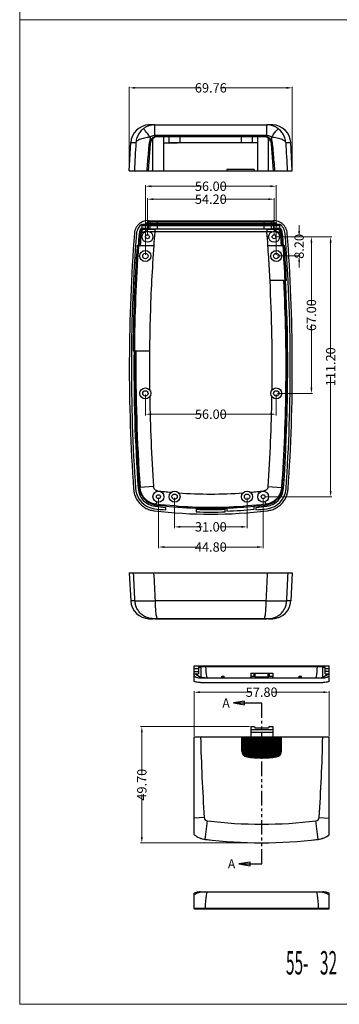
# Model space of a CAD drawing. Units: inches. Extents: x -3546 to -1234, y 131 to 1942.
# Drawn here: x -3275 to -3138, y 368 to 789 of the extents above; entities that cross this region are included whole.
import ezdxf
from ezdxf.enums import TextEntityAlignment as Align

# ---------------------------------------------------------------- set-up
doc = ezdxf.new("R2010")
doc.units = ezdxf.units.IN
doc.header["$LTSCALE"] = 5
doc.linetypes.add('PHANTOM', pattern=[2.5, 1.25, -0.25, 0.25, -0.25, 0.25, -0.25])
doc.layers.get('0').update_dxf_attribs({"linetype": 'CONTINUOUS'})
doc.layers.add('DEFAULT_3', color=7, linetype='PHANTOM')
doc.layers.add('dim', color=3, linetype='CONTINUOUS', lineweight=20)
doc.styles.get("Standard").update_dxf_attribs({"font": 'txt.shx', "width": 0.485})
doc.styles.add('TEXTSTYLE_0', font='txt', dxfattribs={"width": 0.8})

msp = doc.modelspace()

# ---------------------------------------------------------------- linework, layer by layer
at = {"color": 7, "linetype": 'Continuous'}
for p, q in [((-3217.978, 744.1), (-3219.809, 744.1)), ((-3217.697, 744.103), (-3168.932, 744.103)), ((-3166.819, 744.1), (-3168.651, 744.1)), ((-3218.064, 724.503), (-3218.064, 738.309)), ((-3216.111, 739.271), (-3170.517, 739.271)), ((-3170.517, 739.003), (-3216.111, 739.003)), ((-3213.364, 724.503), (-3213.364, 739.003)), ((-3211.164, 736.503), (-3211.164, 739.003)), ((-3206.464, 736.503), (-3206.464, 739.003)), ((-3180.164, 736.503), (-3180.164, 739.003)), ((-3175.464, 736.503), (-3175.464, 739.003)), ((-3173.264, 724.503), (-3173.264, 739.003)), ((-3168.564, 724.503), (-3168.564, 738.309)), ((-3228.193, 724.503), (-3227.563, 736.522)), ((-3219.304, 736.026), (-3220.109, 724.503)), ((-3211.164, 736.503), (-3206.464, 736.503)), ((-3180.164, 736.503), (-3175.464, 736.503)), ((-3166.519, 724.503), (-3167.325, 736.026)), ((-3158.436, 724.503), (-3159.066, 736.522)), ((-3174.714, 725.003), (-3186.514, 725.003)), ((-3186.514, 725.003), (-3186.514, 724.503)), ((-3174.714, 725.003), (-3174.714, 724.503)), ((-3228.193, 724.503), (-3158.436, 724.503)), ((-3222.714, 700.224), (-3222.714, 701.602)), ((-3222.152, 699.491), (-3222.418, 699.728)), ((-3220.109, 699.728), (-3222.418, 699.728)), ((-3222.315, 701.602), (-3222.315, 700.902)), ((-3222.315, 701.602), (-3164.314, 701.602)), ((-3164.314, 700.902), (-3222.315, 700.902)), ((-3221.312, 702.202), (-3221.312, 701.602)), ((-3221.312, 702.202), (-3165.317, 702.202)), ((-3220.608, 703.2), (-3220.109, 702.702)), ((-3220.109, 702.702), (-3220.109, 702.202)), ((-3166.519, 702.702), (-3220.109, 702.702)), ((-3220.109, 700.902), (-3220.109, 699.728)), ((-3220.109, 699.728), (-3219.304, 699.527)), ((-3169.316, 699.429), (-3217.313, 699.429)), ((-3216.111, 702.971), (-3170.517, 702.971)), ((-3170.517, 699.475), (-3216.111, 699.475)), ((-3166.519, 699.728), (-3167.325, 699.527)), ((-3166.021, 703.2), (-3166.519, 702.702)), ((-3166.519, 702.702), (-3166.519, 702.202)), ((-3166.519, 700.902), (-3166.519, 699.728)), ((-3164.211, 699.728), (-3166.519, 699.728)), ((-3165.317, 702.202), (-3165.317, 701.602)), ((-3164.211, 699.728), (-3164.477, 699.491)), ((-3164.314, 701.602), (-3164.314, 700.902)), ((-3163.914, 701.602), (-3163.914, 700.224)), ((-3223.506, 697.341), (-3223.196, 697.312)), ((-3163.122, 697.341), (-3163.433, 697.312)), ((-3224.815, 692.475), (-3217.743, 692.475)), ((-3168.886, 692.475), (-3161.814, 692.475)), ((-3160.919, 677.475), (-3167.982, 677.475)), ((-3226.595, 647.475), (-3219.54, 647.475)), ((-3212.514, 579.33), (-3212.514, 580.435)), ((-3199.514, 579.599), (-3199.514, 578.499)), ((-3187.114, 578.499), (-3187.114, 579.599)), ((-3186.514, 580.156), (-3186.514, 578.84)), ((-3174.714, 579.595), (-3174.714, 580.916)), ((-3174.114, 580.435), (-3174.114, 579.33)), ((-3228.193, 552.395), (-3227.563, 540.376)), ((-3228.193, 552.395), (-3158.436, 552.395)), ((-3158.436, 552.395), (-3159.066, 540.376)), ((-3219.809, 532.798), (-3218.049, 532.798)), ((-3217.95, 532.81), (-3217.978, 532.798)), ((-3168.932, 532.795), (-3217.697, 532.795)), ((-3217.089, 532.807), (-3217.104, 532.795)), ((-3216.086, 532.798), (-3170.543, 532.798)), ((-3169.54, 532.807), (-3169.525, 532.795)), ((-3168.679, 532.81), (-3168.651, 532.798)), ((-3168.651, 532.798), (-3166.819, 532.798)), ((-3200.448, 505.945), (-3200.448, 512.656)), ((-3200.448, 512.656), (-3142.648, 512.656)), ((-3200.448, 511.456), (-3198.648, 511.456)), ((-3200.448, 510.256), (-3198.648, 510.256)), ((-3198.648, 512.056), (-3198.648, 509.256)), ((-3197.648, 512.656), (-3197.648, 507.863)), ((-3145.448, 507.863), (-3145.448, 512.656)), ((-3144.448, 509.256), (-3144.448, 512.056)), ((-3144.448, 511.456), (-3142.648, 511.456)), ((-3142.648, 510.256), (-3144.448, 510.256)), ((-3142.648, 505.945), (-3142.648, 512.656)), ((-3200.448, 509.256), (-3198.648, 509.256)), ((-3197.482, 507.456), (-3145.614, 507.456)), ((-3188.548, 507.456), (-3188.548, 508.156)), ((-3188.548, 508.156), (-3187.548, 508.156)), ((-3187.548, 507.456), (-3187.548, 508.156)), ((-3176.248, 509.456), (-3166.848, 509.456)), ((-3176.248, 509.456), (-3176.248, 507.456)), ((-3176.248, 508.256), (-3174.748, 508.256)), ((-3174.548, 508.056), (-3174.548, 509.456)), ((-3174.348, 507.922), (-3168.748, 507.922)), ((-3168.548, 509.456), (-3168.548, 508.256)), ((-3168.548, 508.122), (-3168.548, 508.056)), ((-3168.348, 508.256), (-3166.848, 508.256)), ((-3166.848, 509.456), (-3166.848, 507.456)), ((-3155.548, 508.156), (-3154.548, 508.156)), ((-3155.548, 507.456), (-3155.548, 508.156)), ((-3154.548, 507.456), (-3154.548, 508.156)), ((-3144.448, 509.256), (-3142.648, 509.256)), ((-3197.693, 505.456), (-3145.402, 505.456)), ((-3178.853, 497.529), (-3183.615, 496.736)), ((-3178.853, 495.942), (-3178.853, 497.529)), ((-3183.615, 496.736), (-3171.548, 496.736)), ((-3183.615, 496.736), (-3178.853, 495.942)), ((-3176.248, 486.609), (-3174.748, 486.609)), ((-3176.248, 486.609), (-3176.248, 482.209)), ((-3176.248, 485.409), (-3166.848, 485.409)), ((-3174.548, 486.409), (-3174.548, 486.309)), ((-3174.348, 486.109), (-3168.748, 486.109)), ((-3168.548, 486.409), (-3168.548, 486.309)), ((-3168.348, 486.609), (-3166.848, 486.609)), ((-3166.848, 486.609), (-3166.848, 482.209)), ((-3200.448, 440.349), (-3200.448, 482.209)), ((-3200.448, 482.209), (-3142.648, 482.209)), ((-3180.048, 476.134), (-3180.048, 482.209)), ((-3163.048, 481.709), (-3180.048, 481.709)), ((-3163.048, 481.209), (-3180.048, 481.209)), ((-3163.048, 480.709), (-3180.048, 480.709)), ((-3176.248, 484.209), (-3166.848, 484.209)), ((-3163.048, 476.134), (-3163.048, 482.209)), ((-3142.648, 440.349), (-3142.648, 482.209)), ((-3163.048, 480.209), (-3180.048, 480.209)), ((-3163.048, 479.709), (-3180.048, 479.709)), ((-3163.048, 479.209), (-3180.048, 479.209)), ((-3163.048, 478.709), (-3180.048, 478.709)), ((-3163.048, 478.209), (-3180.048, 478.209)), ((-3163.048, 477.709), (-3180.048, 477.709)), ((-3163.048, 477.209), (-3180.048, 477.209)), ((-3163.048, 476.709), (-3180.048, 476.709)), ((-3163.048, 476.209), (-3180.048, 476.209)), ((-3163.084, 475.709), (-3180.011, 475.709)), ((-3163.225, 475.209), (-3179.87, 475.209)), ((-3163.494, 474.709), (-3179.601, 474.709)), ((-3163.953, 474.209), (-3179.142, 474.209)), ((-3165.023, 473.709), (-3178.072, 473.709)), ((-3176.503, 428.69), (-3181.265, 427.896)), ((-3181.265, 427.896), (-3171.548, 427.896)), ((-3181.265, 427.896), (-3176.503, 427.103)), ((-3176.503, 427.103), (-3176.503, 428.69)), ((-3200.448, 408.697), (-3200.448, 415.408)), ((-3197.693, 415.897), (-3145.402, 415.897)), ((-3142.648, 408.697), (-3142.648, 415.408)), ((-3200.448, 408.697), (-3142.648, 408.697))]:
    msp.add_line(p, q, dxfattribs=at)
at = {"linetype": 'Continuous'}
for p, q in [((-3217.313, 739.485), (-3217.313, 744.103)), ((-3169.316, 739.485), (-3169.316, 744.103)), ((-3169.316, 739.485), (-3217.313, 739.485)), ((-3216.111, 739.003), (-3216.111, 739.271)), ((-3170.517, 739.003), (-3170.517, 739.271)), ((-3227.563, 736.522), (-3225.387, 736.522)), ((-3219.304, 736.026), (-3219.624, 736.049)), ((-3167.325, 736.026), (-3167.005, 736.049)), ((-3161.242, 736.522), (-3159.066, 736.522)), ((-3221.498, 701.602), (-3221.498, 700.902)), ((-3220.501, 702.202), (-3220.501, 701.602)), ((-3219.304, 702.702), (-3219.624, 703.024)), ((-3219.304, 702.202), (-3219.304, 702.702)), ((-3219.304, 699.527), (-3219.304, 700.902)), ((-3217.313, 699.429), (-3217.313, 698.268)), ((-3216.111, 699.475), (-3216.111, 702.971)), ((-3170.517, 699.475), (-3170.517, 702.971)), ((-3169.316, 699.429), (-3169.316, 698.268)), ((-3167.325, 702.702), (-3167.005, 703.024)), ((-3167.325, 702.202), (-3167.325, 702.702)), ((-3167.325, 699.527), (-3167.325, 700.902)), ((-3166.128, 702.202), (-3166.128, 701.602)), ((-3165.131, 701.602), (-3165.131, 700.902)), ((-3169.316, 698.268), (-3217.313, 698.268)), ((-3223.904, 588.933), (-3223.592, 588.945)), ((-3217.814, 589.344), (-3223.592, 588.945)), ((-3216.059, 587.498), (-3216.08, 587.324)), ((-3170.57, 587.498), (-3170.549, 587.324)), ((-3168.815, 589.344), (-3163.031, 588.945)), ((-3162.725, 588.937), (-3163.033, 588.945)), ((-3216.77, 581.436), (-3216.747, 581.743)), ((-3216.617, 582.833), (-3216.748, 581.742)), ((-3170.012, 582.833), (-3169.882, 581.747)), ((-3169.859, 581.436), (-3169.882, 581.747)), ((-3225.784, 540.376), (-3227.563, 540.376)), ((-3169.621, 540.376), (-3217.008, 540.376)), ((-3159.066, 540.376), (-3160.845, 540.376)), ((-3217.654, 532.817), (-3217.697, 532.795)), ((-3168.975, 532.817), (-3168.932, 532.795)), ((-3198.648, 512.056), (-3197.648, 512.056)), ((-3197.648, 512.373), (-3145.448, 512.373)), ((-3195.4, 512.656), (-3195.395, 512.373)), ((-3195.356, 511.064), (-3195.395, 512.373)), ((-3195.28, 509.871), (-3195.356, 511.064)), ((-3195.172, 508.862), (-3195.28, 509.871)), ((-3147.924, 508.862), (-3147.815, 509.871)), ((-3147.815, 509.871), (-3147.739, 511.064)), ((-3147.739, 511.064), (-3147.7, 512.373)), ((-3147.696, 512.656), (-3147.7, 512.373)), ((-3145.448, 512.056), (-3144.448, 512.056)), ((-3199.133, 508.494), (-3199.996, 509.256)), ((-3198.133, 507.926), (-3199.133, 508.494)), ((-3197.037, 507.575), (-3198.133, 507.926)), ((-3195.893, 507.456), (-3197.037, 507.575)), ((-3195.037, 508.096), (-3195.172, 508.862)), ((-3194.884, 507.618), (-3195.037, 508.096)), ((-3194.722, 507.456), (-3194.884, 507.618)), ((-3188.548, 507.656), (-3187.548, 507.656)), ((-3174.748, 508.256), (-3174.748, 509.456)), ((-3174.348, 507.922), (-3174.348, 509.456)), ((-3168.748, 507.922), (-3168.748, 509.456)), ((-3168.348, 509.456), (-3168.348, 508.256)), ((-3155.548, 507.656), (-3154.548, 507.656)), ((-3148.373, 507.456), (-3148.211, 507.618)), ((-3148.211, 507.618), (-3148.058, 508.096)), ((-3148.058, 508.096), (-3147.924, 508.862)), ((-3147.202, 507.456), (-3146.058, 507.575)), ((-3146.058, 507.575), (-3144.963, 507.926)), ((-3144.963, 507.926), (-3143.962, 508.494)), ((-3143.962, 508.494), (-3143.099, 509.256)), ((-3196.104, 447.709), (-3200.448, 447.406)), ((-3146.992, 447.709), (-3142.648, 447.406)), ((-3195.712, 438.378), (-3194.748, 446.281)), ((-3147.383, 438.378), (-3148.348, 446.281)), ((-3199.091, 415.315), (-3200.448, 414.608)), ((-3197.625, 415.75), (-3199.091, 415.315)), ((-3196.104, 415.897), (-3197.625, 415.75)), ((-3195.461, 413.309), (-3195.581, 411.983)), ((-3195.311, 414.404), (-3195.461, 413.309)), ((-3195.137, 415.221), (-3195.311, 414.404)), ((-3194.947, 415.726), (-3195.137, 415.221)), ((-3194.748, 415.897), (-3194.947, 415.726)), ((-3148.348, 415.897), (-3148.149, 415.726)), ((-3148.149, 415.726), (-3147.958, 415.221)), ((-3147.958, 415.221), (-3147.784, 414.404)), ((-3147.784, 414.404), (-3147.634, 413.309)), ((-3147.634, 413.309), (-3147.515, 411.983)), ((-3146.992, 415.897), (-3145.47, 415.75)), ((-3145.47, 415.75), (-3144.004, 415.315)), ((-3144.004, 415.315), (-3142.648, 414.608)), ((-3200.448, 408.872), (-3142.648, 408.872)), ((-3195.712, 408.697), (-3195.709, 408.872)), ((-3195.665, 410.482), (-3195.709, 408.872)), ((-3195.581, 411.983), (-3195.665, 410.482)), ((-3147.515, 411.983), (-3147.431, 410.482)), ((-3147.431, 410.482), (-3147.386, 408.872)), ((-3147.383, 408.697), (-3147.386, 408.872))]:
    msp.add_line(p, q, dxfattribs=at)
at = {"color": 7, "linetype": 'Continuous'}
for centre, radius in [((-3220.414, 696.202), 2.35), ((-3220.414, 696.202), 0.85), ((-3166.214, 696.202), 2.35), ((-3166.214, 696.202), 0.85), ((-3221.314, 688.002), 2.35), ((-3221.314, 688.002), 1.15), ((-3165.314, 688.002), 2.35), ((-3165.314, 688.002), 1.15), ((-3221.314, 629.202), 2.35), ((-3221.314, 629.202), 1.15), ((-3165.314, 629.202), 2.35), ((-3165.314, 629.202), 1.15), ((-3215.714, 585.002), 2.35), ((-3215.714, 585.002), 0.85), ((-3208.814, 585.002), 2.35), ((-3208.814, 585.002), 1.15), ((-3177.814, 585.002), 2.35), ((-3177.814, 585.002), 1.15), ((-3170.914, 585.002), 2.35), ((-3170.914, 585.002), 0.85)]:
    msp.add_circle(centre, radius, dxfattribs=at)
for centre, radius, start, end in [((-3219.574, 736.103), 8, 91.68542, 177), ((-3167.055, 736.103), 8, 3, 88.31458), ((-3216.111, 735.803), 3.2, 90, 176), ((-3170.517, 735.803), 3.2, 4, 90), ((-3219.943, 697.202), 5.2, 122.205, 175.62155), ((-3219.943, 697.202), 4.1, 132.52693, 175.62155), ((-3166.686, 697.202), 5.2, 4.37845, 57.795), ((-3166.686, 697.202), 4.1, 4.37845, 47.47307), ((-2478.114, 640.402), 750.079, 175.619683, 183.988932), ((-2478.114, 640.402), 749.2, 175.621546, 183.983035), ((-2478.114, 640.402), 748.1, 175.621546, 176.008619), ((-2478.114, 640.402), 747.563, 175.631831, 176.00575), ((-2478.114, 640.402), 747.252, 175.632246, 176.004081), ((-3908.514, 640.402), 747.252, 3.995919, 4.36782), ((-3908.514, 640.402), 747.563, 3.99425, 4.368169), ((-3908.514, 640.402), 748.1, 3.991381, 4.378454), ((-3908.514, 640.402), 749.2, 356.016965, 4.378454), ((-3908.514, 640.402), 750.079, 356.011068, 4.380317), ((-2478.114, 640.402), 748.514, 176.010828, 179.458616), ((-3908.514, 640.402), 748.514, 2.83892, 3.989172), ((-3908.514, 640.402), 747.563, 356.052426, 2.842531), ((-3908.514, 640.402), 748.1, 356.016965, 2.840491), ((-2478.114, 640.402), 748.1, 179.458317, 183.983035), ((-2478.114, 640.402), 747.563, 179.457928, 183.947908), ((-2478.114, 640.402), 747.252, 179.457702, 183.948625), ((-3216.327, 589.001), 9.2, 183.98304, 263.0433), ((-3216.327, 589.001), 8.1, 183.98304, 263.0433), ((-3170.302, 589.001), 8.1, 276.9567, 356.01696), ((-3170.302, 589.001), 9.2, 276.9567, 356.01696), ((-3193.314, 777.602), 197.563, 263.18156, 271.97247), ((-3193.314, 777.602), 197.563, 275.40222, 276.81845), ((-3193.314, 777.602), 200.079, 263.02034, 276.97966), ((-3193.314, 777.602), 199.2, 263.0433, 264.46893), ((-3193.314, 777.602), 198.1, 263.0433, 264.43812), ((-3193.314, 777.602), 198.1, 268.2065, 271.7935), ((-3193.314, 777.602), 199.2, 268.21641, 271.78359), ((-3193.314, 777.602), 197.55, 271.9726, 275.40258), ((-3193.314, 777.602), 198.879, 271.95942, 275.3664), ((-3193.314, 777.602), 198.1, 275.56188, 276.9567), ((-3193.314, 777.602), 199.2, 275.53107, 276.9567), ((-3219.574, 540.795), 8, 183, 268.31458), ((-3167.055, 540.795), 8, 271.68542, 357), ((-3174.748, 486.409), 0.2, 0, 90), ((-3174.348, 486.309), 0.2, 180, 270), ((-3168.748, 486.309), 0.2, 270, 0), ((-3168.348, 486.409), 0.2, 90, 180), ((-3177.548, 476.134), 2.5, 180, 261.88407), ((-3165.548, 476.134), 2.5, 278.11593, 0), ((-3171.548, 518.209), 45, 261.88407, 278.11593), ((-3194.56, 447.816), 9.509, 231.74638, 263.0433), ((-3171.548, 636.418), 199.509, 263.0433, 276.9567), ((-3148.535, 447.816), 9.509, 276.9567, 308.25362)]:
    msp.add_arc(centre, radius, start, end, dxfattribs=at)
at = {"linetype": 'Continuous'}
for centre, radius, start, end in [((-2478.114, 640.402), 741.46, 175.523941, 175.972815), ((-3908.514, 640.402), 741.46, 4.027185, 4.476059), ((-2478.114, 640.402), 747.951, 176.007822, 179.458209), ((-3908.514, 640.402), 747.951, 2.841058, 3.992178), ((-3908.514, 640.402), 741.46, 359.250914, 2.86595), ((-2478.114, 640.402), 741.46, 179.453465, 180.749086), ((-2478.114, 640.402), 741.46, 180.977674, 183.948625), ((-3908.514, 640.402), 741.46, 356.051375, 359.022326), ((-3193.314, 777.602), 191.46, 263.17746, 264.93602), ((-3193.314, 777.602), 191.46, 265.86175, 274.13825), ((-3193.314, 777.602), 191.46, 275.06398, 276.82254), ((-2443.701, 499.655), 754.194, 181.325535, 183.94948), ((-3899.395, 499.655), 754.194, 356.05052, 358.674465), ((-3194.56, 447.816), 1.547, 183.98304, 263.0433), ((-3148.535, 447.816), 1.547, 276.9567, 356.01696), ((-3171.548, 636.418), 191.547, 263.0433, 276.9567), ((-3194.56, 447.816), 9.487, 231.64402, 263.0433), ((-3171.548, 636.418), 199.487, 263.0433, 276.9567), ((-3148.535, 447.816), 9.487, 276.9567, 308.35598)]:
    msp.add_arc(centre, radius, start, end, dxfattribs=at)
for points, knots in [([(-3222.073, 742.53), (-3222.305, 742.347), (-3222.783, 741.968), (-3223.435, 741.285), (-3224.037, 740.498), (-3224.557, 739.608), (-3224.97, 738.634), (-3225.267, 737.598), (-3225.347, 736.881), (-3225.387, 736.522)], [0, 0, 0, 0, 0.8851212, 1.8292035, 2.8220841, 3.8528778, 4.9119169, 5.9889853, 7.072476, 7.072476, 7.072476, 7.072476]), ([(-3217.696, 744.094), (-3217.993, 744.07), (-3218.713, 744.012), (-3219.829, 743.728), (-3221.014, 743.243), (-3221.72, 742.768), (-3222.073, 742.53)], [0, 0, 0, 0, 0.891743, 2.1648786, 3.4383265, 4.7118325, 4.7118325, 4.7118325, 4.7118325]), ([(-3219.283, 738.836), (-3219.515, 739.149), (-3219.963, 739.754), (-3220.602, 740.61), (-3221.156, 741.349), (-3221.595, 741.923), (-3221.881, 742.303), (-3222.029, 742.479), (-3222.073, 742.53)], [0, 0, 0, 0, 1.1684844, 2.2591657, 3.2033037, 3.9414016, 4.4269711, 4.6295774, 4.6295774, 4.6295774, 4.6295774]), ([(-3164.556, 742.53), (-3164.909, 742.768), (-3165.615, 743.243), (-3166.8, 743.727), (-3168.041, 744.045), (-3168.891, 744.084), (-3169.316, 744.103)], [0, 0, 0, 0, 1.2735101, 2.5469614, 3.8200952, 5.0942682, 5.0942682, 5.0942682, 5.0942682]), ([(-3167.346, 738.836), (-3167.114, 739.149), (-3166.666, 739.754), (-3166.027, 740.61), (-3165.473, 741.349), (-3165.034, 741.923), (-3164.748, 742.303), (-3164.599, 742.478), (-3164.556, 742.53)], [0, 0, 0, 0, 1.1684816, 2.2591598, 3.2032946, 3.9413895, 4.4269561, 4.6295598, 4.6295598, 4.6295598, 4.6295598]), ([(-3161.242, 736.522), (-3161.282, 736.881), (-3161.362, 737.598), (-3161.659, 738.634), (-3162.072, 739.608), (-3162.592, 740.498), (-3163.194, 741.285), (-3163.846, 741.968), (-3164.324, 742.347), (-3164.556, 742.53)], [0, 0, 0, 0, 1.0835789, 2.1606225, 3.2196322, 4.2504212, 5.2432695, 6.1873003, 7.0724761, 7.0724761, 7.0724761, 7.0724761]), ([(-3219.283, 738.836), (-3219.704, 738.778), (-3220.535, 738.664), (-3221.736, 738.432), (-3222.838, 738.15), (-3223.797, 737.822), (-3224.555, 737.446), (-3225.135, 737.044), (-3225.31, 736.68), (-3225.387, 736.522)], [0, 0, 0, 0, 1.2755135, 2.514322, 3.6671527, 4.6881252, 5.5431714, 6.2181386, 6.7381782, 6.7381782, 6.7381782, 6.7381782]), ([(-3219.283, 738.836), (-3219.298, 738.546), (-3219.328, 737.964), (-3219.357, 737.383), (-3219.372, 737.092)], [0, 0, 0, 0, 0.8730927, 1.7461589, 1.7461589, 1.7461589, 1.7461589]), ([(-3217.313, 739.485), (-3217.488, 739.477), (-3217.84, 739.461), (-3218.354, 739.33), (-3218.844, 739.131), (-3219.137, 738.934), (-3219.283, 738.836)], [0, 0, 0, 0, 0.5263072, 1.053908, 1.5809869, 2.1073308, 2.1073308, 2.1073308, 2.1073308]), ([(-3167.346, 738.836), (-3167.492, 738.934), (-3167.784, 739.131), (-3168.275, 739.33), (-3168.789, 739.461), (-3169.141, 739.477), (-3169.316, 739.485)], [0, 0, 0, 0, 0.5264036, 1.053515, 1.5810585, 2.1073498, 2.1073498, 2.1073498, 2.1073498]), ([(-3161.242, 736.522), (-3161.319, 736.68), (-3161.494, 737.044), (-3162.074, 737.446), (-3162.832, 737.822), (-3163.791, 738.15), (-3164.893, 738.432), (-3166.094, 738.664), (-3166.925, 738.778), (-3167.346, 738.836)], [0, 0, 0, 0, 0.5200843, 1.195053, 2.0500902, 3.0710694, 4.2238715, 5.4626211, 6.7381776, 6.7381776, 6.7381776, 6.7381776]), ([(-3167.346, 738.836), (-3167.331, 738.546), (-3167.301, 737.964), (-3167.272, 737.383), (-3167.257, 737.092)], [0, 0, 0, 0, 0.8730873, 1.7461482, 1.7461482, 1.7461482, 1.7461482]), ([(-3225.387, 736.522), (-3225.489, 734.518), (-3225.694, 730.512), (-3225.9, 726.506), (-3226.002, 724.503)], [0, 0, 0, 0, 6.0178528, 12.0344412, 12.0344412, 12.0344412, 12.0344412]), ([(-3161.242, 736.522), (-3161.14, 734.518), (-3160.935, 730.512), (-3160.729, 726.506), (-3160.627, 724.503)], [0, 0, 0, 0, 6.0178528, 12.0344412, 12.0344412, 12.0344412, 12.0344412]), ([(-3220.587, 699.448), (-3220.616, 699.351), (-3220.674, 699.152), (-3220.731, 698.844), (-3220.751, 698.633), (-3220.76, 698.527)], [0, 0, 0, 0, 0.30521729, 0.6194386, 0.93949584, 0.93949584, 0.93949584, 0.93949584]), ([(-3166.042, 699.448), (-3166.013, 699.351), (-3165.955, 699.152), (-3165.897, 698.844), (-3165.878, 698.633), (-3165.869, 698.527)], [0, 0, 0, 0, 0.30521559, 0.619435, 0.93948587, 0.93948587, 0.93948587, 0.93948587]), ([(-3221.284, 698.386), (-3221.477, 698.362), (-3221.845, 698.318), (-3222.35, 698.154), (-3222.758, 697.929), (-3223.066, 697.653), (-3223.155, 697.42), (-3223.196, 697.312)], [0, 0, 0, 0, 0.5819451, 1.1127572, 1.5786446, 1.9761741, 2.3185331, 2.3185331, 2.3185331, 2.3185331]), ([(-3217.313, 698.268), (-3217.675, 698.28), (-3218.385, 698.304), (-3219.096, 698.33), (-3219.445, 698.343)], [0, 0, 0, 0, 1.0860377, 2.1332777, 2.1332777, 2.1332777, 2.1332777]), ([(-3167.184, 698.343), (-3167.533, 698.33), (-3168.244, 698.304), (-3168.954, 698.28), (-3169.316, 698.268)], [0, 0, 0, 0, 1.047276, 2.1333476, 2.1333476, 2.1333476, 2.1333476]), ([(-3163.433, 697.312), (-3163.474, 697.42), (-3163.563, 697.653), (-3163.871, 697.929), (-3164.279, 698.154), (-3164.783, 698.318), (-3165.152, 698.362), (-3165.345, 698.386)], [0, 0, 0, 0, 0.3416465, 0.7391499, 1.2050047, 1.7357664, 2.3176385, 2.3176385, 2.3176385, 2.3176385]), ([(-3217.743, 692.475), (-3218.064, 687.481), (-3218.707, 677.492), (-3219.306, 662.487), (-3219.462, 652.479), (-3219.54, 647.475)], [0, 0, 0, 0, 15.013502, 30.0284776, 45.0420232, 45.0420232, 45.0420232, 45.0420232]), ([(-3167.982, 677.475), (-3168.069, 679.142), (-3168.243, 682.477), (-3168.544, 687.477), (-3168.772, 690.809), (-3168.886, 692.475)], [0, 0, 0, 0, 5.0091173, 10.0182894, 15.0274083, 15.0274083, 15.0274083, 15.0274083]), ([(-3216.059, 587.498), (-3216.21, 587.527), (-3216.512, 587.584), (-3216.925, 587.797), (-3217.282, 588.092), (-3217.559, 588.463), (-3217.752, 588.887), (-3217.793, 589.192), (-3217.814, 589.344)], [0, 0, 0, 0, 0.4585442, 0.918186, 1.3777617, 1.8373668, 2.2970348, 2.7558796, 2.7558796, 2.7558796, 2.7558796]), ([(-3168.815, 589.344), (-3168.836, 589.192), (-3168.877, 588.887), (-3169.07, 588.464), (-3169.347, 588.092), (-3169.703, 587.797), (-3170.117, 587.584), (-3170.419, 587.527), (-3170.57, 587.498)], [0, 0, 0, 0, 0.4585917, 0.9182392, 1.377825, 1.8374304, 2.297095, 2.7558796, 2.7558796, 2.7558796, 2.7558796]), ([(-3225.784, 540.376), (-3225.883, 542.38), (-3226.08, 546.386), (-3226.277, 550.393), (-3226.376, 552.395)], [0, 0, 0, 0, 6.0189934, 12.0332517, 12.0332517, 12.0332517, 12.0332517]), ([(-3217.008, 540.376), (-3217.111, 542.38), (-3217.318, 546.386), (-3217.524, 550.393), (-3217.627, 552.395)], [0, 0, 0, 0, 6.0196911, 12.0346445, 12.0346445, 12.0346445, 12.0346445]), ([(-3169.621, 540.376), (-3169.518, 542.38), (-3169.311, 546.386), (-3169.105, 550.393), (-3169.001, 552.395)], [0, 0, 0, 0, 6.0196913, 12.0346445, 12.0346445, 12.0346445, 12.0346445]), ([(-3160.845, 540.376), (-3160.746, 542.38), (-3160.549, 546.386), (-3160.351, 550.393), (-3160.253, 552.395)], [0, 0, 0, 0, 6.0189931, 12.0332517, 12.0332517, 12.0332517, 12.0332517]), ([(-3218.049, 532.798), (-3218.613, 532.85), (-3219.743, 532.953), (-3221.347, 533.558), (-3222.792, 534.464), (-3224.015, 535.661), (-3224.951, 537.089), (-3225.591, 538.683), (-3225.72, 539.812), (-3225.784, 540.376)], [0, 0, 0, 0, 1.6945734, 3.3895437, 5.0851863, 6.7816569, 8.4789632, 10.1769643, 11.8753953, 11.8753953, 11.8753953, 11.8753953]), ([(-3217.008, 540.376), (-3217.648, 540.355), (-3218.889, 540.315), (-3220.666, 540.274), (-3222.254, 540.253), (-3223.595, 540.247), (-3224.631, 540.275), (-3225.332, 540.286), (-3225.674, 540.354), (-3225.784, 540.376)], [0, 0, 0, 0, 1.9222318, 3.7227845, 5.332675, 6.6894918, 7.7411308, 8.4475271, 8.7845162, 8.7845162, 8.7845162, 8.7845162]), ([(-3216.086, 532.798), (-3216.159, 532.871), (-3216.377, 533.09), (-3216.496, 533.718), (-3216.678, 534.595), (-3216.805, 535.774), (-3216.914, 537.168), (-3216.986, 538.729), (-3217, 539.817), (-3217.008, 540.376)], [0, 0, 0, 0, 0.3040744, 0.9138263, 1.8336245, 3.029676, 4.4513078, 6.0362872, 7.7144637, 7.7144637, 7.7144637, 7.7144637]), ([(-3170.543, 532.798), (-3170.47, 532.871), (-3170.252, 533.09), (-3170.133, 533.718), (-3169.951, 534.595), (-3169.824, 535.774), (-3169.715, 537.168), (-3169.643, 538.729), (-3169.629, 539.817), (-3169.621, 540.376)], [0, 0, 0, 0, 0.3040749, 0.9138281, 1.8336274, 3.0296797, 4.4513112, 6.0362892, 7.7144636, 7.7144636, 7.7144636, 7.7144636]), ([(-3160.845, 540.376), (-3160.955, 540.354), (-3161.297, 540.286), (-3161.998, 540.275), (-3163.034, 540.247), (-3164.374, 540.253), (-3165.963, 540.274), (-3167.74, 540.315), (-3168.981, 540.355), (-3169.621, 540.376)], [0, 0, 0, 0, 0.3370029, 1.043409, 2.0950545, 3.4518807, 5.0617697, 6.8623558, 8.7845047, 8.7845047, 8.7845047, 8.7845047]), ([(-3168.58, 532.798), (-3168.015, 532.85), (-3166.886, 532.953), (-3165.282, 533.558), (-3163.837, 534.464), (-3162.614, 535.661), (-3161.678, 537.089), (-3161.038, 538.683), (-3160.909, 539.812), (-3160.845, 540.376)], [0, 0, 0, 0, 1.6945693, 3.3895365, 5.0851776, 6.7816483, 8.4789563, 10.1769604, 11.8753953, 11.8753953, 11.8753953, 11.8753953])]:
    msp.add_open_spline(points, degree=3, knots=knots, dxfattribs=at)
at = {"color": 7, "linetype": 'Continuous'}
for points, knots in [([(-3217.697, 744.103), (-3217.714, 744.103), (-3217.746, 744.103), (-3217.793, 744.103), (-3217.837, 744.102), (-3217.876, 744.102), (-3217.908, 744.101), (-3217.936, 744.1), (-3217.958, 744.1), (-3217.972, 744.1), (-3217.978, 744.1)], [0, 0, 0, 0, 0.04873585, 0.09620209, 0.14120188, 0.18138964, 0.21220667, 0.23870469, 0.26379161, 0.28029821, 0.28029821, 0.28029821, 0.28029821]), ([(-3168.651, 744.1), (-3168.655, 744.1), (-3168.664, 744.1), (-3168.682, 744.1), (-3168.709, 744.101), (-3168.745, 744.101), (-3168.788, 744.102), (-3168.835, 744.103), (-3168.883, 744.103), (-3168.915, 744.103), (-3168.932, 744.103)], [0, 0, 0, 0, 0.01061612, 0.02784305, 0.05296742, 0.09123605, 0.13624335, 0.18371952, 0.2320076, 0.28029809, 0.28029809, 0.28029809, 0.28029809]), ([(-3219.372, 737.092), (-3219.249, 737.341), (-3219.001, 737.839), (-3218.423, 738.45), (-3217.729, 738.914), (-3216.943, 739.215), (-3216.389, 739.253), (-3216.111, 739.271)], [0, 0, 0, 0, 0.8297186, 1.659415, 2.4890932, 3.3187279, 4.1485315, 4.1485315, 4.1485315, 4.1485315]), ([(-3170.517, 739.271), (-3170.24, 739.253), (-3169.686, 739.215), (-3168.9, 738.914), (-3168.206, 738.45), (-3167.627, 737.839), (-3167.38, 737.341), (-3167.257, 737.092)], [0, 0, 0, 0, 0.8298172, 1.6594576, 2.4891351, 3.3188238, 4.1485315, 4.1485315, 4.1485315, 4.1485315]), ([(-3220.608, 724.503), (-3220.499, 725.797), (-3220.281, 728.374), (-3219.953, 732.222), (-3219.734, 734.777), (-3219.624, 736.049)], [0, 0, 0, 0, 3.8956352, 7.7581213, 11.5874551, 11.5874551, 11.5874551, 11.5874551]), ([(-3219.624, 736.049), (-3219.602, 736.232), (-3219.557, 736.589), (-3219.433, 736.927), (-3219.372, 737.092)], [0, 0, 0, 0, 0.5510012, 1.0769002, 1.0769002, 1.0769002, 1.0769002]), ([(-3180.164, 736.402), (-3181.939, 736.403), (-3188.931, 736.405), (-3197.698, 736.458), (-3204.689, 736.371), (-3206.463, 736.349)], [0, 0, 0, 0, 5.3229208, 20.9775731, 26.2987968, 26.2987968, 26.2987968, 26.2987968]), ([(-3167.257, 737.092), (-3167.196, 736.927), (-3167.072, 736.589), (-3167.027, 736.231), (-3167.005, 736.049)], [0, 0, 0, 0, 0.5267906, 1.0769004, 1.0769004, 1.0769004, 1.0769004]), ([(-3167.005, 736.049), (-3166.895, 734.777), (-3166.675, 732.222), (-3166.348, 728.374), (-3166.13, 725.797), (-3166.021, 724.503)], [0, 0, 0, 0, 3.8293437, 7.6918297, 11.5874549, 11.5874549, 11.5874549, 11.5874549]), ([(-3220.608, 703.2), (-3221.001, 703.138), (-3221.793, 703.013), (-3222.903, 702.533), (-3223.897, 701.861), (-3224.737, 701.002), (-3225.389, 699.993), (-3225.843, 698.873), (-3225.95, 698.082), (-3226.002, 697.691)], [0, 0, 0, 0, 1.1892714, 2.3978709, 3.5921421, 4.7712238, 5.9740982, 7.1800946, 8.3599552, 8.3599552, 8.3599552, 8.3599552]), ([(-3222.418, 699.728), (-3222.607, 699.496), (-3222.983, 699.034), (-3223.357, 698.213), (-3223.457, 697.631), (-3223.506, 697.341)], [0, 0, 0, 0, 0.895923, 1.7843167, 2.6645657, 2.6645657, 2.6645657, 2.6645657]), ([(-3223.196, 697.312), (-3223.177, 697.429), (-3223.136, 697.687), (-3223.019, 698.094), (-3222.831, 698.545), (-3222.552, 699.032), (-3222.291, 699.331), (-3222.152, 699.491)], [0, 0, 0, 0, 0.3567011, 0.7822139, 1.2678803, 1.8214852, 2.4554018, 2.4554018, 2.4554018, 2.4554018]), ([(-3222.152, 699.491), (-3222.054, 699.485), (-3221.781, 699.469), (-3221.259, 699.459), (-3220.835, 699.452), (-3220.587, 699.448)], [0, 0, 0, 0, 0.2937656, 0.820849, 1.5654027, 1.5654027, 1.5654027, 1.5654027]), ([(-3220.608, 703.2), (-3220.498, 703.181), (-3220.28, 703.144), (-3219.952, 703.085), (-3219.733, 703.044), (-3219.624, 703.024)], [0, 0, 0, 0, 0.33281186, 0.66580983, 0.99910474, 0.99910474, 0.99910474, 0.99910474]), ([(-3220.587, 699.448), (-3220.252, 699.444), (-3219.547, 699.437), (-3218.456, 699.431), (-3217.7, 699.43), (-3217.313, 699.429)], [0, 0, 0, 0, 1.0063491, 2.1133564, 3.2746106, 3.2746106, 3.2746106, 3.2746106]), ([(-3219.624, 703.024), (-3219.595, 703.021), (-3219.511, 703.013), (-3219.427, 703.01), (-3219.372, 703.009)], [0, 0, 0, 0, 0.08936926, 0.25253612, 0.25253612, 0.25253612, 0.25253612]), ([(-3219.372, 703.009), (-3219.237, 703.004), (-3218.914, 702.993), (-3218.361, 702.985), (-3217.684, 702.977), (-3216.92, 702.972), (-3216.386, 702.971), (-3216.111, 702.971)], [0, 0, 0, 0, 0.4055909, 0.9688514, 1.6587164, 2.4370684, 3.2611187, 3.2611187, 3.2611187, 3.2611187]), ([(-3216.111, 699.475), (-3216.376, 699.475), (-3216.887, 699.476), (-3217.615, 699.481), (-3218.249, 699.488), (-3218.749, 699.5), (-3219.086, 699.506), (-3219.252, 699.522), (-3219.304, 699.527)], [0, 0, 0, 0, 0.7921381, 1.5349996, 2.1823665, 2.6939583, 3.0379673, 3.1932212, 3.1932212, 3.1932212, 3.1932212]), ([(-3170.517, 702.971), (-3170.243, 702.971), (-3169.709, 702.972), (-3168.945, 702.977), (-3168.267, 702.985), (-3167.715, 702.993), (-3167.392, 703.004), (-3167.257, 703.009)], [0, 0, 0, 0, 0.8240636, 1.6024195, 2.2922815, 2.8555341, 3.2611187, 3.2611187, 3.2611187, 3.2611187]), ([(-3167.325, 699.527), (-3167.377, 699.522), (-3167.542, 699.506), (-3167.88, 699.5), (-3168.38, 699.488), (-3169.014, 699.481), (-3169.742, 699.476), (-3170.253, 699.475), (-3170.517, 699.475)], [0, 0, 0, 0, 0.1552539, 0.4992629, 1.0108547, 1.6582218, 2.4010832, 3.1932212, 3.1932212, 3.1932212, 3.1932212]), ([(-3169.316, 699.429), (-3168.929, 699.43), (-3168.173, 699.431), (-3167.081, 699.437), (-3166.377, 699.444), (-3166.042, 699.448)], [0, 0, 0, 0, 1.161311, 2.2683159, 3.2746189, 3.2746189, 3.2746189, 3.2746189]), ([(-3167.257, 703.009), (-3167.202, 703.01), (-3167.118, 703.013), (-3167.034, 703.021), (-3167.005, 703.024)], [0, 0, 0, 0, 0.16337898, 0.25253625, 0.25253625, 0.25253625, 0.25253625]), ([(-3167.005, 703.024), (-3166.895, 703.044), (-3166.677, 703.085), (-3166.349, 703.144), (-3166.13, 703.181), (-3166.021, 703.2)], [0, 0, 0, 0, 0.33329576, 0.66629372, 0.99910472, 0.99910472, 0.99910472, 0.99910472]), ([(-3166.042, 699.448), (-3165.793, 699.452), (-3165.37, 699.459), (-3164.848, 699.469), (-3164.575, 699.485), (-3164.477, 699.491)], [0, 0, 0, 0, 0.7445056, 1.2716013, 1.5653942, 1.5653942, 1.5653942, 1.5653942]), ([(-3160.627, 697.691), (-3160.679, 698.082), (-3160.786, 698.872), (-3161.239, 699.992), (-3161.891, 701.002), (-3162.731, 701.86), (-3163.725, 702.533), (-3164.836, 703.013), (-3165.628, 703.138), (-3166.021, 703.2)], [0, 0, 0, 0, 1.1795768, 2.3851567, 3.5875076, 4.7664823, 5.9611828, 7.170293, 8.3599552, 8.3599552, 8.3599552, 8.3599552]), ([(-3164.477, 699.491), (-3164.338, 699.331), (-3164.077, 699.032), (-3163.798, 698.545), (-3163.61, 698.094), (-3163.493, 697.687), (-3163.452, 697.43), (-3163.433, 697.312)], [0, 0, 0, 0, 0.6342436, 1.1879037, 1.6734116, 2.0986202, 2.4545396, 2.4545396, 2.4545396, 2.4545396]), ([(-3163.122, 697.341), (-3163.172, 697.631), (-3163.271, 698.213), (-3163.646, 699.034), (-3164.022, 699.496), (-3164.211, 699.728)], [0, 0, 0, 0, 0.8802261, 1.7686645, 2.6645669, 2.6645669, 2.6645669, 2.6645669]), ([(-3162.183, 677.475), (-3161.879, 670.099), (-3161.272, 655.346), (-3161.203, 633.196), (-3161.7, 611.052), (-3162.588, 596.314), (-3163.033, 588.945)], [0, 0, 0, 0, 22.1456917, 44.2914015, 66.437103, 88.5825678, 88.5825678, 88.5825678, 88.5825678]), ([(-3226.376, 588.224), (-3226.294, 587.577), (-3226.128, 586.272), (-3225.4, 584.422), (-3224.35, 582.748), (-3222.989, 581.314), (-3221.372, 580.179), (-3219.563, 579.355), (-3218.269, 579.122), (-3217.627, 579.007)], [0, 0, 0, 0, 1.9498377, 3.9336807, 5.907174, 7.8482163, 9.8209295, 11.8041055, 13.75327, 13.75327, 13.75327, 13.75327]), ([(-3223.904, 588.933), (-3223.837, 588.404), (-3223.702, 587.342), (-3223.109, 585.841), (-3222.253, 584.476), (-3221.14, 583.307), (-3219.819, 582.384), (-3218.349, 581.717), (-3217.295, 581.53), (-3216.77, 581.436)], [0, 0, 0, 0, 1.5952988, 3.1993467, 4.7963187, 6.4059911, 8.0030305, 9.607221, 11.2027326, 11.2027326, 11.2027326, 11.2027326]), ([(-3216.748, 581.742), (-3216.866, 581.76), (-3217.109, 581.799), (-3217.475, 581.869), (-3217.846, 581.96), (-3218.214, 582.07), (-3218.579, 582.199), (-3218.94, 582.346), (-3219.293, 582.512), (-3219.637, 582.695), (-3219.972, 582.895), (-3220.296, 583.112), (-3220.608, 583.343), (-3220.907, 583.588), (-3221.191, 583.847), (-3221.461, 584.117), (-3221.718, 584.401), (-3221.962, 584.698), (-3222.192, 585.008), (-3222.407, 585.331), (-3222.607, 585.665), (-3222.789, 586.008), (-3222.955, 586.361), (-3223.102, 586.72), (-3223.231, 587.086), (-3223.341, 587.455), (-3223.433, 587.827), (-3223.505, 588.199), (-3223.56, 588.572), (-3223.582, 588.821), (-3223.592, 588.945)], [0, 0, 0, 0, 0.358675, 0.737993, 1.1196987, 1.5036531, 1.890596, 2.2802364, 2.6708566, 3.0607341, 3.4501359, 3.8397793, 4.2285969, 4.6155221, 4.9993118, 5.3808753, 5.7623753, 6.1459751, 6.5326221, 6.9210602, 7.3101469, 7.6987386, 8.087541, 8.4768703, 8.8650023, 9.2502144, 9.6322151, 10.0117574, 10.3886959, 10.7620377, 10.7620377, 10.7620377, 10.7620377]), ([(-3163.031, 588.945), (-3163.043, 588.826), (-3163.069, 588.581), (-3163.121, 588.212), (-3163.194, 587.837), (-3163.285, 587.464), (-3163.395, 587.093), (-3163.525, 586.726), (-3163.673, 586.365), (-3163.838, 586.011), (-3164.021, 585.667), (-3164.221, 585.333), (-3164.436, 585.01), (-3164.666, 584.699), (-3164.91, 584.402), (-3165.167, 584.118), (-3165.437, 583.848), (-3165.721, 583.589), (-3166.02, 583.344), (-3166.331, 583.113), (-3166.655, 582.897), (-3166.989, 582.697), (-3167.332, 582.514), (-3167.684, 582.349), (-3168.043, 582.201), (-3168.406, 582.073), (-3168.773, 581.963), (-3169.141, 581.872), (-3169.511, 581.798), (-3169.759, 581.764), (-3169.882, 581.747)], [0, 0, 0, 0, 0.3585978, 0.7378452, 1.1194844, 1.5033753, 1.8902593, 2.2798445, 2.6704129, 3.0602424, 3.4496023, 3.8392096, 4.2279973, 4.6148989, 4.9986709, 5.3802226, 5.7617181, 6.1453217, 6.5319808, 6.9204391, 7.3095541, 7.6981829, 8.0870306, 8.4764113, 8.8646012, 9.2498784, 9.631952, 10.0115733, 10.3885986, 10.7620381, 10.7620381, 10.7620381, 10.7620381]), ([(-3169.859, 581.436), (-3169.334, 581.53), (-3168.28, 581.717), (-3166.809, 582.384), (-3165.487, 583.308), (-3164.375, 584.477), (-3163.519, 585.843), (-3162.926, 587.346), (-3162.792, 588.408), (-3162.725, 588.937)], [0, 0, 0, 0, 1.595896, 3.2005644, 4.7981517, 6.4084577, 8.006112, 9.6109103, 11.2070068, 11.2070068, 11.2070068, 11.2070068]), ([(-3169.001, 579.007), (-3168.36, 579.122), (-3167.066, 579.355), (-3165.257, 580.178), (-3163.641, 581.314), (-3162.28, 582.747), (-3161.229, 584.421), (-3160.501, 586.272), (-3160.335, 587.577), (-3160.253, 588.224)], [0, 0, 0, 0, 1.9488024, 3.9315825, 5.9038284, 7.8448712, 9.8187966, 11.803014, 13.7532702, 13.7532702, 13.7532702, 13.7532702]), ([(-3169.882, 581.747), (-3175.078, 581.251), (-3185.471, 580.257), (-3201.158, 580.259), (-3211.551, 581.249), (-3216.747, 581.743)], [0, 0, 0, 0, 15.6546522, 31.3093045, 46.9636247, 46.9636247, 46.9636247, 46.9636247]), ([(-3218.049, 532.798), (-3218.038, 532.799), (-3218.014, 532.799), (-3217.991, 532.805), (-3217.978, 532.808)], [0, 0, 0, 0, 0.031854614, 0.071309043, 0.071309043, 0.071309043, 0.071309043]), ([(-3217.978, 532.808), (-3217.951, 532.81), (-3217.861, 532.819), (-3217.68, 532.817), (-3217.416, 532.815), (-3217.215, 532.81), (-3217.105, 532.808)], [0, 0, 0, 0, 0.08221484, 0.26972175, 0.54325347, 0.87380207, 0.87380207, 0.87380207, 0.87380207]), ([(-3217.697, 532.795), (-3217.714, 532.795), (-3217.746, 532.795), (-3217.793, 532.795), (-3217.837, 532.796), (-3217.876, 532.797), (-3217.908, 532.797), (-3217.936, 532.798), (-3217.958, 532.798), (-3217.972, 532.798), (-3217.978, 532.798)], [0, 0, 0, 0, 0.04873585, 0.09620209, 0.14120188, 0.18138964, 0.21220667, 0.23870469, 0.26379161, 0.28029821, 0.28029821, 0.28029821, 0.28029821]), ([(-3217.105, 532.808), (-3216.919, 532.805), (-3216.579, 532.799), (-3216.24, 532.798), (-3216.086, 532.798)], [0, 0, 0, 0, 0.5582633, 1.0187521, 1.0187521, 1.0187521, 1.0187521]), ([(-3170.543, 532.798), (-3170.389, 532.798), (-3170.049, 532.799), (-3169.71, 532.805), (-3169.524, 532.808)], [0, 0, 0, 0, 0.4613455, 1.0187567, 1.0187567, 1.0187567, 1.0187567]), ([(-3169.524, 532.808), (-3169.416, 532.81), (-3169.216, 532.815), (-3168.953, 532.817), (-3168.77, 532.819), (-3168.679, 532.81), (-3168.651, 532.808)], [0, 0, 0, 0, 0.32458961, 0.59943371, 0.78889742, 0.87379574, 0.87379574, 0.87379574, 0.87379574]), ([(-3168.788, 532.796), (-3168.803, 532.796), (-3168.835, 532.795), (-3168.883, 532.795), (-3168.915, 532.795), (-3168.932, 532.795)], [0, 0, 0, 0, 0.04747617, 0.09576425, 0.14405473, 0.14405473, 0.14405473, 0.14405473]), ([(-3168.704, 532.797), (-3168.717, 532.797), (-3168.745, 532.797), (-3168.773, 532.796), (-3168.788, 532.796)], [0, 0, 0, 0, 0.038268633, 0.083275932, 0.083275932, 0.083275932, 0.083275932]), ([(-3168.651, 532.798), (-3168.655, 532.798), (-3168.664, 532.798), (-3168.682, 532.798), (-3168.696, 532.798), (-3168.704, 532.797)], [0, 0, 0, 0, 0.010616117, 0.027843054, 0.052967418, 0.052967418, 0.052967418, 0.052967418]), ([(-3168.651, 532.808), (-3168.638, 532.805), (-3168.615, 532.799), (-3168.591, 532.799), (-3168.58, 532.798)], [0, 0, 0, 0, 0.039478608, 0.071309849, 0.071309849, 0.071309849, 0.071309849]), ([(-3200.448, 508.305), (-3200.144, 508.138), (-3199.534, 507.804), (-3198.523, 507.514), (-3197.828, 507.475), (-3197.482, 507.456)], [0, 0, 0, 0, 1.0386567, 2.0818143, 3.1210794, 3.1210794, 3.1210794, 3.1210794]), ([(-3197.693, 505.456), (-3198.005, 505.467), (-3198.63, 505.489), (-3199.557, 505.653), (-3200.151, 505.848), (-3200.448, 505.945)], [0, 0, 0, 0, 0.9363973, 1.8743879, 2.810719, 2.810719, 2.810719, 2.810719]), ([(-3199.799, 509.256), (-3199.679, 509.137), (-3199.438, 508.899), (-3199.036, 508.585), (-3198.605, 508.304), (-3198.143, 508.057), (-3197.814, 507.928), (-3197.648, 507.863)], [0, 0, 0, 0, 0.506965, 1.0147826, 1.5270172, 2.0485974, 2.5849459, 2.5849459, 2.5849459, 2.5849459]), ([(-3174.548, 508.122), (-3174.555, 508.148), (-3174.57, 508.203), (-3174.623, 508.226), (-3174.651, 508.239)], [0, 0, 0, 0, 0.07515975, 0.16328392, 0.16328392, 0.16328392, 0.16328392]), ([(-3174.348, 507.922), (-3174.38, 507.926), (-3174.442, 507.931), (-3174.525, 507.977), (-3174.541, 508.031), (-3174.548, 508.056)], [0, 0, 0, 0, 0.09803368, 0.18615786, 0.2613176, 0.2613176, 0.2613176, 0.2613176]), ([(-3168.548, 508.056), (-3168.555, 508.031), (-3168.57, 507.976), (-3168.622, 507.952), (-3168.651, 507.939)], [0, 0, 0, 0, 0.07473309, 0.1628242, 0.1628242, 0.1628242, 0.1628242]), ([(-3168.348, 508.256), (-3168.38, 508.253), (-3168.442, 508.247), (-3168.525, 508.202), (-3168.541, 508.147), (-3168.548, 508.122)], [0, 0, 0, 0, 0.09803368, 0.18615786, 0.2613176, 0.2613176, 0.2613176, 0.2613176]), ([(-3145.614, 507.456), (-3145.267, 507.475), (-3144.572, 507.514), (-3143.561, 507.804), (-3142.951, 508.138), (-3142.648, 508.305)], [0, 0, 0, 0, 1.0398449, 2.0834728, 3.1210794, 3.1210794, 3.1210794, 3.1210794]), ([(-3145.448, 507.863), (-3145.314, 507.915), (-3145.046, 508.018), (-3144.66, 508.211), (-3144.289, 508.431), (-3143.936, 508.679), (-3143.602, 508.951), (-3143.398, 509.154), (-3143.296, 509.256)], [0, 0, 0, 0, 0.4304608, 0.8611941, 1.2921622, 1.7229163, 2.1535299, 2.585221, 2.585221, 2.585221, 2.585221]), ([(-3142.648, 505.945), (-3142.944, 505.848), (-3143.539, 505.653), (-3144.465, 505.489), (-3145.09, 505.467), (-3145.402, 505.456)], [0, 0, 0, 0, 0.9359443, 1.8741491, 2.810719, 2.810719, 2.810719, 2.810719]), ([(-3197.693, 415.897), (-3198.005, 415.886), (-3198.63, 415.864), (-3199.557, 415.699), (-3200.151, 415.505), (-3200.448, 415.408)], [0, 0, 0, 0, 0.9363973, 1.8743879, 2.810719, 2.810719, 2.810719, 2.810719]), ([(-3142.648, 415.408), (-3142.944, 415.505), (-3143.539, 415.699), (-3144.465, 415.864), (-3145.09, 415.886), (-3145.402, 415.897)], [0, 0, 0, 0, 0.9359443, 1.8741491, 2.810719, 2.810719, 2.810719, 2.810719])]:
    msp.add_open_spline(points, degree=3, knots=knots, dxfattribs=at)
at = {"linetype": 'Continuous'}
msp.add_open_spline([(-3217.313, 744.103), (-3217.44, 744.1), (-3217.568, 744.097), (-3217.696, 744.094)], degree=3, dxfattribs=at)
at = {"color": 7, "linetype": 'Continuous'}
for points in [[(-3211.162, 736.291), (-3211.896, 736.284), (-3212.63, 736.277), (-3213.364, 736.27)], [(-3206.463, 736.349), (-3208.029, 736.329), (-3209.596, 736.31), (-3211.162, 736.291)], [(-3178.964, 736.402), (-3179.364, 736.402), (-3179.764, 736.402), (-3180.164, 736.402)], [(-3176.664, 736.403), (-3177.431, 736.403), (-3178.198, 736.403), (-3178.964, 736.402)], [(-3175.464, 736.404), (-3175.864, 736.404), (-3176.264, 736.404), (-3176.664, 736.403)], [(-3173.264, 736.406), (-3173.998, 736.405), (-3174.731, 736.405), (-3175.464, 736.404)], [(-3174.651, 508.239), (-3174.683, 508.245), (-3174.715, 508.25), (-3174.748, 508.256)], [(-3168.651, 507.939), (-3168.683, 507.934), (-3168.715, 507.928), (-3168.748, 507.922)]]:
    msp.add_open_spline(points, degree=3, dxfattribs=at)
at = {"layer": 'DEFAULT_3', "color": 7, "linetype": 'PHANTOM'}
msp.add_line((-3171.548, 427.896), (-3171.548, 496.736), dxfattribs=at)
at = {"layer": 'dim', "color": 3, "lineweight": 13}
for p, q in [((-3275.092, 789.107), (-3275.092, 1210.416)), ((-3275.092, 789.107), (-2710.692, 789.107)), ((-3275.092, 367.799), (-3275.092, 789.107)), ((-2710.692, 789.107), (-3275.092, 789.107)), ((-3228.193, 725.003), (-3228.193, 760.445)), ((-3225.693, 759.945), (-3197.694, 759.945)), ((-3160.936, 759.945), (-3188.934, 759.945)), ((-3158.436, 725.003), (-3158.436, 760.445)), ((-3221.314, 688.502), (-3221.314, 718.342)), ((-3218.814, 717.842), (-3197.371, 717.842)), ((-3167.814, 717.842), (-3189.258, 717.842)), ((-3165.314, 688.502), (-3165.314, 718.342)), ((-3220.414, 696.702), (-3220.414, 712.792)), ((-3217.914, 712.292), (-3197.533, 712.292)), ((-3168.714, 712.292), (-3189.096, 712.292)), ((-3166.214, 696.702), (-3166.214, 712.792)), ((-3155.528, 698.702), (-3155.528, 701.202)), ((-3165.714, 696.202), (-3141.534, 696.202)), ((-3157.337, 696.202), (-3155.028, 696.202)), ((-3156.237, 696.202), (-3149.766, 696.202)), ((-3150.266, 693.702), (-3150.266, 666.759)), ((-3142.034, 693.702), (-3142.034, 644.821)), ((-3164.814, 688.002), (-3155.028, 688.002)), ((-3155.528, 685.502), (-3155.528, 683.002)), ((-3150.266, 631.702), (-3150.266, 658.646)), ((-3142.034, 587.502), (-3142.034, 636.384)), ((-3221.314, 628.702), (-3221.314, 619.802)), ((-3165.314, 628.702), (-3165.314, 619.802)), ((-3164.814, 629.202), (-3149.766, 629.202)), ((-3218.814, 620.302), (-3197.371, 620.302)), ((-3167.814, 620.302), (-3189.258, 620.302)), ((-3215.714, 584.502), (-3215.714, 562.966)), ((-3208.814, 584.502), (-3208.814, 571.592)), ((-3177.814, 584.502), (-3177.814, 571.592)), ((-3170.914, 584.502), (-3170.914, 562.966)), ((-3170.414, 585.002), (-3141.534, 585.002)), ((-3206.314, 572.092), (-3197.048, 572.092)), ((-3180.314, 572.092), (-3189.581, 572.092)), ((-3213.214, 563.466), (-3197.533, 563.466)), ((-3173.414, 563.466), (-3189.096, 563.466)), ((-3200.448, 482.709), (-3200.448, 501.855)), ((-3142.648, 482.709), (-3142.648, 501.855)), ((-3197.948, 501.355), (-3175.766, 501.355)), ((-3145.148, 501.355), (-3167.329, 501.355)), ((-3176.748, 486.609), (-3223.34, 486.609)), ((-3222.84, 484.109), (-3222.84, 465.977)), ((-3222.84, 439.409), (-3222.84, 457.54)), ((-3172.048, 436.909), (-3223.34, 436.909)), ((-2710.692, 367.799), (-3275.092, 367.799))]:
    msp.add_line(p, q, dxfattribs=at)
for points in [[(-3225.693, 760.362), (-3225.693, 759.528), (-3228.193, 759.945)], [(-3160.936, 760.362), (-3160.936, 759.528), (-3158.436, 759.945)], [(-3218.814, 718.259), (-3218.814, 717.426), (-3221.314, 717.842)], [(-3167.814, 718.259), (-3167.814, 717.426), (-3165.314, 717.842)], [(-3217.914, 712.709), (-3217.914, 711.876), (-3220.414, 712.292)], [(-3168.714, 712.709), (-3168.714, 711.876), (-3166.214, 712.292)], [(-3155.945, 698.702), (-3155.111, 698.702), (-3155.528, 696.202)], [(-3150.682, 693.702), (-3149.849, 693.702), (-3150.266, 696.202)], [(-3142.451, 693.702), (-3141.618, 693.702), (-3142.034, 696.202)], [(-3155.945, 685.502), (-3155.111, 685.502), (-3155.528, 688.002)], [(-3150.682, 631.702), (-3149.849, 631.702), (-3150.266, 629.202)], [(-3218.814, 620.719), (-3218.814, 619.885), (-3221.314, 620.302)], [(-3167.814, 620.719), (-3167.814, 619.885), (-3165.314, 620.302)], [(-3142.451, 587.502), (-3141.618, 587.502), (-3142.034, 585.002)], [(-3206.314, 572.509), (-3206.314, 571.675), (-3208.814, 572.092)], [(-3180.314, 572.509), (-3180.314, 571.675), (-3177.814, 572.092)], [(-3213.214, 563.883), (-3213.214, 563.05), (-3215.714, 563.466)], [(-3173.414, 563.883), (-3173.414, 563.05), (-3170.914, 563.466)], [(-3197.948, 501.771), (-3197.948, 500.938), (-3200.448, 501.355)], [(-3145.148, 501.771), (-3145.148, 500.938), (-3142.648, 501.355)], [(-3223.256, 484.109), (-3222.423, 484.109), (-3222.84, 486.609)], [(-3223.256, 439.409), (-3222.423, 439.409), (-3222.84, 436.909)]]:
    msp.add_solid(points, dxfattribs=at)

# ---------------------------------------------------------------- texts
at = {"color": 7, "linetype": 'Continuous', "style": 'TEXTSTYLE_0', "width": 1.2}
for p, p2 in [((-3188.378, 494.751), (-3185.203, 494.751)), ((-3186.028, 425.912), (-3182.853, 425.912))]:
    msp.add_text('A', height=3.969, dxfattribs=at).set_placement(p, p2, align=Align.FIT)
at = {"layer": 'dim', "color": 3, "lineweight": 13, "width": 0.485}
for s, p in [('55-', (-3161.164, 380.554)), ('32', (-3146.614, 380.554))]:
    msp.add_text(s, height=10, dxfattribs=at).set_placement(p)
at = {"layer": 'dim', "color": 3, "lineweight": 13, "char_height": 4, "attachment_point": 5}
for s, insert in [('\\A1;69.76', (-3193.314, 759.945)), ('\\A1;56.00', (-3193.314, 717.842)), ('\\A1;54.20', (-3193.314, 712.292)), ('\\A1;56.00', (-3193.314, 620.302)), ('\\A1;31.00', (-3193.314, 572.092)), ('\\A1;44.80', (-3193.314, 563.466)), ('\\A1;57.80', (-3171.548, 501.355))]:
    msp.add_mtext(s, dxfattribs=dict(at, insert=insert))
at = {"layer": 'dim', "color": 3, "lineweight": 13, "char_height": 4, "attachment_point": 5, "rotation": 90}
for s, insert in [('\\A1;8.20', (-3155.528, 692.102)), ('\\A1;67.00', (-3150.266, 662.702)), ('\\A1;111.20', (-3142.034, 640.602)), ('\\A1;49.70', (-3222.84, 461.759))]:
    msp.add_mtext(s, dxfattribs=dict(at, insert=insert))

doc.saveas('drawing.dxf')
